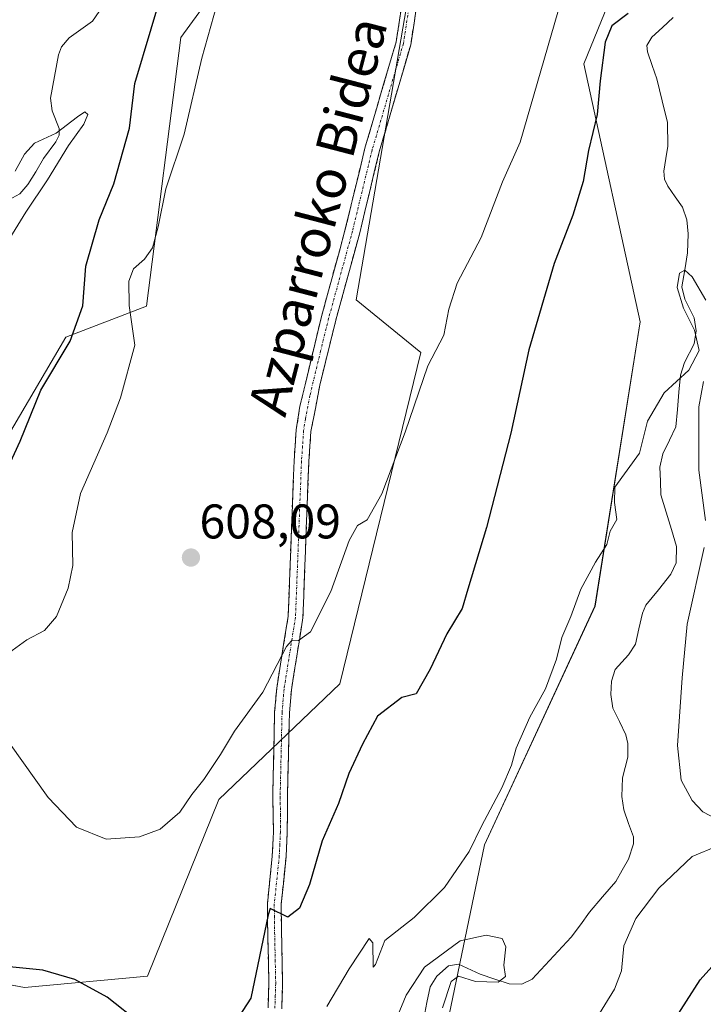
# Model space of a CAD drawing. Units: metres. Extents: x 610335 to 613772, y 4761709 to 4764078.
# Drawn here: x 610617 to 610758, y 4763463 to 4763666 of the extents above; entities that cross this region are included whole.
import ezdxf
from ezdxf.enums import TextEntityAlignment as Align

# ---------------------------------------------------------------- set-up
doc = ezdxf.new("R2010")
doc.units = ezdxf.units.M
doc.header["$MEASUREMENT"] = 0
doc.linetypes.add('TRAZO_Y_PUNTO', pattern=[1, 0.5, -0.25, 0, -0.25])
doc.linetypes.add('TRAZOSX2', pattern=[1.5, 1, -0.5])
for name, color, linetype, lineweight in [('Arbolado forestal CxS', 92, 'Continuous', 0), ('Camino', 19, 'TRAZOSX2', 0), ('Camino Cxs', 19, 'Continuous', 0), ('Camino eje', 19, 'TRAZO_Y_PUNTO', 0), ('Carátula', 7, 'Continuous', 5), ('Corriente natural lineal', 142, 'Continuous', 13), ('Curva de nivel maestra', 36, 'Continuous', 30), ('Curva de nivel normal', 36, 'Continuous', 0), ('Punto de cota en terreno', 7, 'Continuous', 0), ('Rótulo de punto de cota en terreno', 19, 'Continuous', 0), ('Texto cartográfico', 19, 'Continuous', 0)]:
    doc.layers.add(name, color=color, linetype=linetype, lineweight=lineweight)
doc.styles.add('Arial', font='txt', dxfattribs={"height": 0.2})

# ---------------------------------------------------------------- blocks, each defined once
blk = doc.blocks.new('*U152')
at = {"layer": 'Arbolado forestal CxS', "color": 92, "linetype": 'Continuous', "lineweight": 0}
for points in [[(610750.6529, 4763699.1793, 598.5581), (610733.4937, 4763657.0099, 599.6055), (610745.0711, 4763603.8315, 595.8008), (610735.7737, 4763545.2649, 593.4372), (610713.0039, 4763496.0261, 593.2314), (610701.7357, 4763441.8761, 590.9367)], [(610673.2457, 4763693.7225, 607.9369), (610650.4511, 4763662.4481, 604.7904), (610643.3497, 4763607.0721, 607.3621), (610626.7259, 4763600.6873, 601.1724), (610591.5117, 4763540.6835, 601.2101), (610561.2975, 4763492.5217, 598.6433), (610574.2565, 4763474.9287, 599.0675), (610618.1907, 4763466.6845, 597.0302), (610618.1907, 4763466.6845, 597.0302), (610643.5555, 4763468.9635, 602.3057), (610658.2589, 4763505.3821, 603.6046), (610683.2089, 4763529.2255, 601.6911), (610699.8655, 4763597.5125, 604.1914), (610686.5415, 4763608.3385, 608.0433), (610698.8683, 4763679.9989, 610.3526)]]:
    blk.add_polyline3d(points, dxfattribs=at)
blk = doc.blocks.new('*U171')
at = {"layer": 'Curva de nivel normal', "color": 36, "linetype": 'Continuous', "lineweight": 0}
blk.add_polyline3d([(610704.35, 4763462.44, 590), (610706.12, 4763467.86, 590), (610707.65, 4763468.96, 590), (610711.12, 4763467.91, 590), (610715.84, 4763467.78, 590), (610717.3, 4763468.9, 590), (610716.99, 4763471.25, 590), (610717.37, 4763475.04, 590), (610716.65, 4763476.74, 590), (610713.36, 4763477.45, 590), (610708, 4763476.26, 590), (610700.65, 4763470.86, 590), (610696.86, 4763465.1, 590), (610695.04, 4763460.77, 590)], dxfattribs=at)
blk = doc.blocks.new('*U185')
at = {"layer": 'Curva de nivel normal', "color": 36, "linetype": 'Continuous', "lineweight": 0}
for points in [[(610616.28, 4763634.86, 595), (610618.22, 4763638.36, 595), (610620.3, 4763640.68, 595), (610624.72, 4763642.72, 595), (610629.11, 4763646.09, 595), (610630.67, 4763647.09, 595), (610631.24, 4763646.56, 595), (610630.42, 4763644.59, 595), (610627.26, 4763640.15, 595), (610622.98, 4763633.11, 595), (610618.5, 4763626.44, 595), (610614.11, 4763619.28, 595)], [(610680.5, 4763462.75, 595), (610685.14, 4763470.53, 595), (610689.23, 4763476.73, 595), (610689.99, 4763475.83, 595), (610690.07, 4763470.83, 595), (610690.51, 4763471.39, 595), (610692.47, 4763476.33, 595), (610698.51, 4763481.1, 595), (610704.73, 4763487.24, 595), (610709.84, 4763494.67, 595), (610712.36, 4763499.91, 595), (610716.56, 4763507.77, 595), (610718.59, 4763512.48, 595), (610719.5, 4763515.96, 595), (610722.31, 4763522.34, 595), (610725.6, 4763528.17, 595), (610727.85, 4763534.29, 595), (610728.92, 4763538.77, 595), (610730.79, 4763543.1, 595), (610732.83, 4763548.77, 595), (610735.86, 4763554.32, 595), (610738.2, 4763557.98, 595), (610738.89, 4763560.66, 595), (610740.24, 4763563.1, 595), (610739.78, 4763566.59, 595), (610739.86, 4763569.75, 595), (610744.94, 4763576.77, 595), (610746.57, 4763583.33, 595), (610750.01, 4763589.21, 595), (610755.14, 4763593.87, 595), (610757.22, 4763597.9, 595), (610756.25, 4763602.11, 595), (610754.04, 4763606.66, 595), (610752.73, 4763610.9, 595), (610753.16, 4763613.84, 595), (610754.27, 4763614.49, 595), (610755.82, 4763613.11, 595), (610758.6, 4763608.33, 595)], [(610758.1, 4763591.56, 595), (610757.2, 4763586.34, 595), (610757.18, 4763573.26, 595), (610758.54, 4763562.92, 595)], [(610758.26, 4763557.34, 595), (610754.75, 4763541.5, 595), (610753.72, 4763530.47, 595), (610752.74, 4763516.49, 595), (610753.54, 4763509.41, 595), (610755.8, 4763505.2, 595), (610758.02, 4763502.88, 595), (610761.02, 4763501.27, 595)], [(610761.1, 4763495.84, 595), (610755.78, 4763493.62, 595), (610748.94, 4763487.1, 595), (610744.2, 4763480.86, 595), (610741.69, 4763475.24, 595), (610741.23, 4763470.09, 595), (610739.82, 4763466.34, 595), (610735.28, 4763458.93, 595)]]:
    blk.add_polyline3d(points, dxfattribs=at)
blk = doc.blocks.new('*U189')
at = {"layer": 'Curva de nivel normal', "color": 36, "linetype": 'Continuous', "lineweight": 0}
for points in [[(610658.45, 4763671.46, 605), (610654.75, 4763658.17, 605), (610651.13, 4763642.54, 605), (610647.34, 4763631.22, 605), (610645.76, 4763623.44, 605), (610644.62, 4763619.1, 605), (610642.97, 4763616.77, 605), (610640.69, 4763614.77, 605), (610639.68, 4763612.22, 605), (610639.77, 4763607.2, 605), (610640.97, 4763599.05, 605), (610638.03, 4763588.18, 605), (610635.23, 4763580.94, 605), (610629.74, 4763568.44, 605), (610628.02, 4763560.44, 605), (610628.15, 4763553.59, 605), (610627.24, 4763548.94, 605), (610624.84, 4763543.09, 605), (610622.36, 4763540.22, 605), (610618.69, 4763538.28, 605), (610614.91, 4763535.52, 605)], [(610615.13, 4763517, 605), (610623.11, 4763505.79, 605), (610628.92, 4763499.66, 605), (610635.02, 4763497.2, 605), (610641.89, 4763497.68, 605), (610646.16, 4763499.26, 605), (610650.22, 4763502.77, 605), (610652.7, 4763506.44, 605), (610655.14, 4763509.5, 605), (610658.59, 4763514.68, 605), (610661.47, 4763519.5, 605), (610667.31, 4763527.51, 605), (610672.18, 4763536.9, 605), (610673.21, 4763538.07, 605), (610674.69, 4763538.16, 605), (610677.15, 4763539.98, 605), (610681.35, 4763548.25, 605), (610685.11, 4763558.77, 605), (610686.85, 4763561.87, 605), (610688.81, 4763563.06, 605), (610691.84, 4763568.37, 605), (610696.64, 4763581.1, 605), (610701.32, 4763594.77, 605), (610704.63, 4763601.1, 605), (610705.66, 4763606.44, 605), (610707.4, 4763611.77, 605), (610712.33, 4763621.24, 605), (610716.7, 4763632.66, 605), (610720.32, 4763640.85, 605), (610728.88, 4763670.3, 605)]]:
    blk.add_polyline3d(points, dxfattribs=at)
blk = doc.blocks.new('*U207')
at = {"layer": 'Curva de nivel maestra', "color": 36, "linetype": 'Continuous', "lineweight": 30}
for points in [[(610751.8, 4763459.42, 600), (610757.43, 4763468.22, 600), (610767.03, 4763478.97, 600)], [(610742.61, 4763667.35, 600), (610739.24, 4763664.85, 600), (610737.85, 4763661.45, 600), (610736.82, 4763653.48, 600), (610736.25, 4763646.59, 600), (610734.46, 4763639.15, 600), (610733.3, 4763632.78, 600), (610731.23, 4763625.79, 600), (610727.34, 4763615.83, 600), (610722.14, 4763598.08, 600), (610718.41, 4763580.9, 600), (610713.38, 4763561.47, 600), (610709.6, 4763548.77, 600), (610708.39, 4763544.78, 600), (610705.22, 4763539.51, 600), (610701.82, 4763532.25, 600), (610698.89, 4763527.18, 600), (610695.96, 4763526.44, 600), (610690.98, 4763522.56, 600), (610687.88, 4763516.77, 600), (610685.06, 4763510.77, 600), (610682.91, 4763504.54, 600), (610679.58, 4763496.86, 600), (610676.94, 4763487.88, 600), (610674.86, 4763483, 600), (610672.51, 4763481.14, 600), (610668.87, 4763482.91, 600), (610668.43, 4763481.66, 600), (610664.88, 4763464.44, 600), (610662.34, 4763460.52, 600)], [(610642.16, 4763459.14, 600), (610635.28, 4763464.69, 600), (610628.6, 4763468.28, 600), (610621.98, 4763470.24, 600), (610613.02, 4763471.09, 600)], [(610610.69, 4763564.87, 600), (610617.32, 4763579.22, 600), (610621.58, 4763589.78, 600), (610627.6, 4763599.86, 600), (610630.21, 4763607.1, 600), (610630.84, 4763615.29, 600), (610633.62, 4763624.86, 600), (610636.59, 4763632.29, 600), (610639.84, 4763643.73, 600), (610640.96, 4763652.96, 600), (610647.71, 4763675.52, 600)]]:
    blk.add_polyline3d(points, dxfattribs=at)
blk = doc.blocks.new('5PATER')
at = {"layer": 'Carátula', "linetype": 'Continuous', "lineweight": 5}
h = blk.add_hatch(color=250, dxfattribs=at)
edge = h.paths.add_edge_path()
edge.add_ellipse((0, 0.01), major_axis=(-1.33, -1.34), ratio=0.999422, start_angle=0, end_angle=360)

msp = doc.modelspace()

# ---------------------------------------------------------------- linework, layer by layer
at = {"layer": 'Arbolado forestal CxS', "color": 92, "linetype": 'Continuous', "lineweight": 0}
msp.add_polyline3d([(610618.19, 4763466.68, 597.03), (610574.26, 4763474.93, 599.07), (610561.3, 4763492.52, 598.64), (610591.51, 4763540.68, 601.21), (610626.73, 4763600.69, 601.17), (610643.35, 4763607.07, 607.36), (610650.45, 4763662.45, 604.79), (610673.25, 4763693.72, 607.94), (610705.91, 4763767.96, 610.71), (610722.66, 4763763.88, 611.04), (610713.63, 4763712.61, 610.06), (610698.87, 4763680, 610.35), (610686.54, 4763608.34, 608.04), (610699.87, 4763597.51, 604.19), (610683.21, 4763529.23, 601.69), (610658.26, 4763505.38, 603.6), (610643.56, 4763468.96, 602.31), (610618.19, 4763466.68, 597.03)], close=True, dxfattribs=at)
for points in [[(610705.91, 4763767.96, 610.71), (610673.25, 4763693.72, 607.94), (610650.45, 4763662.45, 604.79), (610643.35, 4763607.07, 607.36), (610626.73, 4763600.69, 601.17), (610591.51, 4763540.68, 601.21), (610561.3, 4763492.52, 598.64), (610574.26, 4763474.93, 599.07), (610618.19, 4763466.68, 597.03), (610643.56, 4763468.96, 602.31), (610658.26, 4763505.38, 603.6), (610683.21, 4763529.23, 601.69), (610699.87, 4763597.51, 604.19), (610686.54, 4763608.34, 608.04), (610698.87, 4763680, 610.35), (610713.63, 4763712.61, 610.06), (610722.66, 4763763.88, 611.04)], [(610705.91, 4763767.96, 610.71), (610673.25, 4763693.72, 607.94), (610650.45, 4763662.45, 604.79), (610643.35, 4763607.07, 607.36), (610626.73, 4763600.69, 601.17), (610591.51, 4763540.68, 601.21), (610561.3, 4763492.52, 598.64), (610574.26, 4763474.93, 599.07), (610618.19, 4763466.68, 597.03), (610643.56, 4763468.96, 602.31), (610658.26, 4763505.38, 603.6), (610683.21, 4763529.23, 601.69), (610699.87, 4763597.51, 604.19), (610686.54, 4763608.34, 608.04), (610698.87, 4763680, 610.35), (610713.63, 4763712.61, 610.06), (610722.66, 4763763.88, 611.04)], [(610762.23, 4763274.9, 636.17), (610757.19, 4763275.46, 634.98), (610737.36, 4763277.67, 630.26), (610704.29, 4763303.6, 607.95), (610693.94, 4763306.38, 599.87), (610679.16, 4763310.36, 588.63), (610681.91, 4763333.14, 587.49), (610666.31, 4763346.72, 586.7), (610688.6, 4763385.16, 590.33), (610701.74, 4763441.88, 590.94), (610713, 4763496.03, 593.23), (610735.77, 4763545.26, 593.44), (610745.07, 4763603.83, 595.8), (610733.49, 4763657.01, 599.61), (610750.65, 4763699.18, 598.56)], [(610750.65, 4763699.18, 598.56), (610733.49, 4763657.01, 599.61), (610745.07, 4763603.83, 595.8), (610735.77, 4763545.26, 593.44), (610713, 4763496.03, 593.23), (610701.74, 4763441.88, 590.94), (610688.6, 4763385.16, 590.33), (610666.31, 4763346.72, 586.7), (610681.91, 4763333.14, 587.49), (610679.16, 4763310.36, 588.63), (610693.94, 4763306.38, 599.87)], [(610750.65, 4763699.18, 598.56), (610733.49, 4763657.01, 599.61), (610745.07, 4763603.83, 595.8), (610735.77, 4763545.26, 593.44), (610713, 4763496.03, 593.23), (610701.74, 4763441.88, 590.94), (610688.6, 4763385.16, 590.33), (610666.31, 4763346.72, 586.7), (610681.91, 4763333.14, 587.49), (610679.16, 4763310.36, 588.63), (610693.94, 4763306.38, 599.87)]]:
    msp.add_polyline3d(points, dxfattribs=at)
at = {"layer": 'Camino', "color": 19, "linetype": 'TRAZOSX2', "lineweight": 0}
for points in [[(610668.39, 4763462.49), (610668.56, 4763467.47), (610668.35, 4763477.08), (610668.26, 4763483.92), (610669.28, 4763493.72), (610669.52, 4763498.67), (610669.36, 4763505.95), (610669.76, 4763523.39), (610670.18, 4763528.35), (610672.54, 4763543.14), (610673.77, 4763575.21), (610674.2, 4763581.55), (610674.98, 4763586.48), (610679.41, 4763604.95), (610684.32, 4763622.91), (610688.36, 4763639.63), (610694.8, 4763661.55), (610696.84, 4763674.91)], [(610699.85, 4763674.36), (610697.79, 4763660.89), (610691.31, 4763638.84), (610687.28, 4763622.15), (610682.37, 4763604.19), (610679.06, 4763590.77), (610677.24, 4763581.21), (610676.81, 4763575.05), (610675.58, 4763542.84), (610673.21, 4763527.98), (610672.81, 4763523.23), (610672.41, 4763505.88), (610672.36, 4763498.63), (610672.13, 4763493.67), (610671.1, 4763483.79), (610671.16, 4763478.86), (610671.4, 4763467.45), (610671.23, 4763462.28)]]:
    msp.add_lwpolyline(points, dxfattribs=at)
at = {"layer": 'Camino Cxs', "color": 19, "linetype": 'Continuous', "lineweight": 0}
for points in [[(610668.39, 4763462.49, 598.74), (610668.56, 4763467.47, 599.08), (610668.46, 4763472.28, 599.62), (610668.35, 4763477.08, 600.04), (610668.31, 4763480.5, 600.38), (610668.26, 4763483.92, 600.77), (610668.77, 4763488.82, 601.07), (610669.28, 4763493.72, 601.57), (610669.52, 4763498.67, 601.9), (610669.44, 4763502.31, 602.2), (610669.36, 4763505.95, 602.46), (610669.46, 4763510.31, 602.75), (610669.56, 4763514.67, 603.13), (610669.66, 4763519.03, 603.58), (610669.76, 4763523.39, 603.96), (610670.18, 4763528.35, 604.33), (610670.97, 4763533.28, 604.63), (610671.75, 4763538.21, 604.99), (610672.54, 4763543.14, 605.39), (610672.72, 4763547.72, 605.86), (610672.89, 4763552.3, 606.27), (610673.07, 4763556.88, 606.68), (610673.24, 4763561.47, 606.98), (610673.42, 4763566.05, 607.22), (610673.59, 4763570.63, 607.5), (610673.77, 4763575.21, 607.79), (610673.99, 4763578.38, 607.96), (610674.2, 4763581.55, 608.05), (610674.98, 4763586.48, 608.14), (610676.09, 4763591.1, 608.18), (610677.2, 4763595.72, 608.27), (610678.3, 4763600.33, 608.35), (610679.41, 4763604.95, 608.46), (610680.64, 4763609.44, 608.6), (610681.87, 4763613.93, 608.7), (610683.09, 4763618.42, 608.75), (610684.32, 4763622.91, 608.84), (610685.33, 4763627.09, 608.89), (610686.34, 4763631.27, 608.95), (610687.35, 4763635.45, 609.12), (610688.36, 4763639.63, 609.29), (610689.65, 4763644.01, 609.35), (610690.94, 4763648.4, 609.41), (610692.22, 4763652.78, 609.52), (610693.51, 4763657.17, 609.68), (610694.8, 4763661.55, 609.66), (610695.48, 4763666, 609.68), (610696.16, 4763670.46, 609.8)], [(610699.16, 4763669.87, 609.9), (610698.48, 4763665.38, 609.69), (610697.79, 4763660.89, 609.55), (610696.49, 4763656.48, 609.55), (610695.2, 4763652.07, 609.54), (610693.9, 4763647.66, 609.4), (610692.61, 4763643.25, 609.22), (610691.31, 4763638.84, 609.17), (610690.3, 4763634.67, 609.1), (610689.3, 4763630.5, 608.99), (610688.29, 4763626.32, 608.9), (610687.28, 4763622.15, 608.82), (610686.05, 4763617.66, 608.8), (610684.83, 4763613.17, 608.75), (610683.6, 4763608.68, 608.65), (610682.37, 4763604.19, 608.53), (610681.27, 4763599.72, 608.43), (610680.16, 4763595.24, 608.34), (610679.06, 4763590.77, 608.18), (610678.15, 4763585.99, 607.97), (610677.24, 4763581.21, 607.78), (610677.03, 4763578.13, 607.65), (610676.81, 4763575.05, 607.44), (610676.63, 4763570.45, 607.13), (610676.46, 4763565.85, 606.82), (610676.28, 4763561.25, 606.57), (610676.11, 4763556.64, 606.34), (610675.93, 4763552.04, 606), (610675.76, 4763547.44, 605.61), (610675.58, 4763542.84, 605.32), (610674.99, 4763539.13, 605.01), (610674.4, 4763535.41, 604.68), (610673.8, 4763531.7, 604.34), (610673.21, 4763527.98, 604), (610672.81, 4763523.23, 603.49), (610672.71, 4763518.89, 603.04), (610672.61, 4763514.56, 602.56), (610672.51, 4763510.22, 602.16), (610672.41, 4763505.88, 601.85), (610672.39, 4763502.26, 601.61), (610672.36, 4763498.63, 601.35), (610672.13, 4763493.67, 601.14), (610671.62, 4763488.73, 600.7), (610671.1, 4763483.79, 600.18), (610671.16, 4763478.86, 599.76), (610671.24, 4763475.06, 599.44), (610671.32, 4763471.25, 599.06), (610671.4, 4763467.45, 598.67), (610671.32, 4763464.87, 598.53), (610671.23, 4763462.28, 598.29)]]:
    msp.add_polyline3d(points, dxfattribs=at)
at = {"layer": 'Camino eje', "color": 19, "linetype": 'TRAZO_Y_PUNTO', "lineweight": 0}
msp.add_lwpolyline([(610698.35, 4763674.64), (610696.3, 4763661.22), (610689.84, 4763639.24), (610685.8, 4763622.53), (610680.89, 4763604.57), (610679.24, 4763597.86), (610677.02, 4763588.63), (610676.11, 4763583.85), (610675.72, 4763581.38), (610675.51, 4763578.21), (610675.29, 4763575.13), (610674.68, 4763559.1), (610674.06, 4763542.99), (610671.7, 4763528.17), (610671.29, 4763523.31), (610670.89, 4763505.92), (610670.97, 4763502.28), (610670.94, 4763498.65), (610670.83, 4763496.17), (610670.71, 4763493.7), (610669.68, 4763483.86), (610669.71, 4763481.39), (610669.76, 4763477.97), (610669.88, 4763472.27), (610669.98, 4763467.46), (610669.9, 4763464.97), (610669.81, 4763462.39)], dxfattribs=at)
at = {"layer": 'Corriente natural lineal', "color": 142, "linetype": 'Continuous', "lineweight": 13}
for points in [[(610633.62, 4763667.79, 595.87), (610632.2, 4763665.78, 595.76), (610629.8, 4763664.07, 595.56), (610627.39, 4763662.37, 595.36), (610625.82, 4763660.52, 595.26), (610625.24, 4763658.85, 595.25), (610624.42, 4763654.38, 595.67), (610623.6, 4763649.91, 595.73), (610623.89, 4763647.29, 595.54), (610625.36, 4763643.67, 595.11), (610625.33, 4763642.31, 594.98), (610624.69, 4763640.95, 594.85), (610622.16, 4763637.46, 594.46), (610620.54, 4763634.78, 594.4), (610618.92, 4763632.11, 594.63), (610617.26, 4763630.2, 594.53), (610615.01, 4763628.95, 594.36)], [(610751.88, 4763666.52, 597.86), (610749.69, 4763664.51, 597.4), (610747.5, 4763662.5, 596.69), (610746.45, 4763660.8, 596.41), (610746.56, 4763659.48, 596.3), (610747.54, 4763656.69, 596.37), (610748.53, 4763653.89, 596.45), (610749.63, 4763649.39, 596.85), (610750.73, 4763644.89, 596.37), (610750.8, 4763640.05, 595.7), (610750.37, 4763637.47, 595.6), (610749.94, 4763634.88, 595.69), (610750.09, 4763633.23, 595.73), (610750.77, 4763631.76, 595.88), (610752.29, 4763629.61, 596.24), (610753.8, 4763627.45, 596.53), (610754.69, 4763624.87, 596.59), (610754.97, 4763621.99, 596.4), (610754.86, 4763618.07, 595.85), (610754.25, 4763614.55, 594.99), (610753.63, 4763611.02, 594.92), (610754.25, 4763608.5, 595.09), (610756.21, 4763604.68, 595.38), (610756.64, 4763602.01, 595.41), (610756.23, 4763599.33, 595.27), (610754.21, 4763595.48, 595.23), (610753.38, 4763592.87, 595.11), (610753.07, 4763589.32, 594.86), (610752.76, 4763585.77, 594.59), (610752.44, 4763582.22, 594.29), (610751.09, 4763579.44, 593.95), (610749.74, 4763576.66, 593.92), (610749.15, 4763573.91, 593.57), (610749.25, 4763571.03, 593.55), (610749.35, 4763568.15, 593.62), (610750.43, 4763564.61, 593.76), (610751.5, 4763561.07, 593.51), (610752.58, 4763557.53, 593.23), (610752.5, 4763554.15, 592.82), (610751.4, 4763551.81, 592.82), (610748.83, 4763548.62, 593.25), (610746.26, 4763545.43, 592.72), (610745.55, 4763543.77, 592.52), (610744.82, 4763540.58, 592.9), (610744.09, 4763537.38, 593.07), (610742.69, 4763535.23, 592.76), (610739.93, 4763532.16, 592.47), (610739.17, 4763529.79, 592.38), (610739.06, 4763527.03, 592.27), (610739.45, 4763524.24, 592.08), (610740.8, 4763521.47, 591.66), (610742.15, 4763518.69, 591.69), (610742.56, 4763516.91, 591.78), (610742.53, 4763514.15, 591.94), (610741.45, 4763509.83, 591.91), (610741.27, 4763506.03, 591.51), (610741.73, 4763503.26, 591.04), (610742.7, 4763500.48, 591.16), (610743.67, 4763497.7, 591.21), (610743.69, 4763496.24, 591.35), (610742.66, 4763493.12, 591.54), (610741.37, 4763490.8, 591.24), (610740.08, 4763488.47, 591.1), (610737.35, 4763485.34, 591.29), (610734.62, 4763482.21, 591.34), (610732.75, 4763479.6, 591.48), (610730.87, 4763477, 591.14), (610728.19, 4763474.12, 590.5), (610725.5, 4763471.25, 590.31), (610722.82, 4763468.38, 590.25), (610720.7, 4763467.37, 590.12), (610718.11, 4763467.38, 590.07), (610715.11, 4763468.38, 589.86), (610712.12, 4763469.38, 589.73), (610707.61, 4763471.45, 590.02), (610705.6, 4763471.13, 590.14), (610703.16, 4763469.01, 589.64), (610701.8, 4763466.8, 589.42), (610701.13, 4763463.54, 589.59), (610700.47, 4763460.28, 589.68)]]:
    msp.add_polyline3d(points, dxfattribs=at)

# ---------------------------------------------------------------- block references
at = {"layer": 'Arbolado forestal CxS', "color": 92, "linetype": 'Continuous', "lineweight": 0}
msp.add_blockref('*U152', (0, 0), dxfattribs=at)
at = {"layer": 'Curva de nivel maestra', "color": 36, "linetype": 'Continuous', "lineweight": 30}
msp.add_blockref('*U207', (0, 0), dxfattribs=at)
at = {"layer": 'Curva de nivel normal', "color": 36, "linetype": 'Continuous', "lineweight": 0}
for name in ['*U189', '*U185', '*U171']:
    msp.add_blockref(name, (0, 0), dxfattribs=at)
at = {"layer": 'Punto de cota en terreno', "linetype": 'Continuous', "lineweight": 0}
msp.add_blockref('5PATER', (610652.51, 4763555.25, 608.09), dxfattribs=at)

# ---------------------------------------------------------------- texts
at = {"layer": 'Rótulo de punto de cota en terreno', "color": 19, "linetype": 'Continuous', "lineweight": 0, "style": 'Arial'}
msp.add_text('608,09', height=7, dxfattribs=at).set_placement((610654.27, 4763557.01), align=Align.BOTTOM_LEFT)
at = {"layer": 'Texto cartográfico', "color": 19, "linetype": 'Continuous', "lineweight": 0, "style": 'Arial'}
msp.add_text('Azparroko Bidea', height=8, rotation=75.4162, dxfattribs=at).set_placement((610678.63, 4763625.63), align=Align.MIDDLE_CENTER)

doc.saveas('drawing.dxf')
